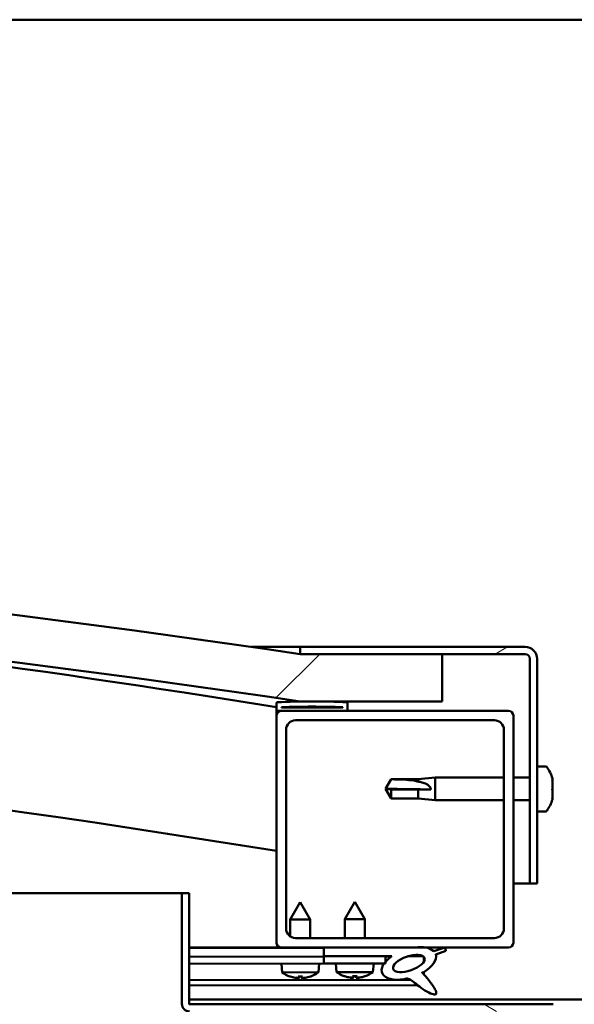
# Model space of a CAD drawing. Units: millimetres. Extents: x -5995 to 24304, y 3140 to 8837.
# Drawn here: x 18062 to 18180, y 7388 to 7596 of the extents above; entities that cross this region are included whole.
import ezdxf

# ---------------------------------------------------------------- set-up
doc = ezdxf.new("R2010")
doc.units = ezdxf.units.MM
doc.header["$LTSCALE"] = 25
doc.layers.add('Hatch (ISO)', color=7, linetype='Continuous', lineweight=18)
doc.layers.add('Visible (ISO)', color=7, linetype='Continuous', lineweight=50)
pattern_1 = [(150.00025, (0, 0), (-39.6872, -68.74094), [])]
pattern_2 = [(45, (0, 0), (-56.1266, 56.1266), [])]

msp = doc.modelspace()

# ---------------------------------------------------------------- hatches: boundary and pattern name
at = {"layer": 'Hatch (ISO)'}
h = msp.add_hatch(dxfattribs=at)
h.set_pattern_fill('ANSI31', color=256, scale=635, style=0)
h.set_pattern_definition(pattern_2)
edge = h.paths.add_edge_path()
edge.add_line((18121.69, 7451.74), (18151.69, 7451.74))
edge.add_line((18151.69, 7451.74), (18151.69, 7461.74))
edge.add_line((18151.69, 7461.74), (18121.69, 7461.74))
edge.add_ellipse((17671.69, 4410.06), major_axis=(450, 3051.68), ratio=1, start_angle=0, end_angle=16.77673)
edge.add_line((17221.69, 7461.74), (17191.69, 7461.74))
edge.add_line((17191.69, 7461.74), (17191.69, 7451.74))
edge.add_line((17191.69, 7451.74), (17221.69, 7451.74))
edge.add_ellipse((17671.69, 4400.06), major_axis=(-450, 3051.68), ratio=1, start_angle=343.22327, end_angle=360, ccw=False)
h = msp.add_hatch(dxfattribs=at)
h.set_pattern_fill('ANSI31', color=256, scale=635, angle=-15, style=0)
h.set_pattern_definition([(30, (0, 0), (-39.68753, 68.74075), [])])
edge = h.paths.add_edge_path()
edge.add_line((18169.19, 7463.24), (18121.69, 7463.24))
edge.add_line((18121.69, 7463.24), (18121.69, 7461.74))
edge.add_line((18121.69, 7461.74), (18151.69, 7461.74))
edge.add_line((18151.69, 7461.74), (18169.19, 7461.74))
edge.add_ellipse((18169.19, 7460.74), major_axis=(0, 1), ratio=1, start_angle=270, end_angle=360, ccw=False)
edge.add_line((18170.19, 7460.74), (18170.19, 7413.24))
edge.add_line((18170.19, 7413.24), (18171.69, 7413.24))
edge.add_line((18171.69, 7413.24), (18171.69, 7460.74))
edge.add_ellipse((18169.19, 7460.74), major_axis=(2.5, 0), ratio=1, start_angle=0, end_angle=90)
h = msp.add_hatch(dxfattribs=at)
h.set_pattern_fill('ANSI31', color=256, scale=635, angle=90.0002, style=0)
h.set_pattern_definition([(135.0002, (0, 0), (-56.1264, -56.1268), [])])
edge = h.paths.add_edge_path()
edge.add_line((18116.79, 7449.74), (18117.69, 7449.74))
edge.add_line((18117.69, 7449.74), (18131.59, 7449.74))
edge.add_ellipse((18131.59, 7449.84), major_axis=(0, -0.1), ratio=1, start_angle=0, end_angle=90)
edge.add_line((18131.69, 7449.84), (18131.69, 7451.44))
edge.add_ellipse((18131.59, 7451.44), major_axis=(0.1, 0), ratio=1, start_angle=0, end_angle=86.9836)
edge.add_ellipse((18124.19, 7311.01), major_axis=(7.41, 140.53), ratio=1, start_angle=0, end_angle=6.0328)
edge.add_ellipse((18116.79, 7451.44), major_axis=(-0.0053, 0.0999), ratio=1, start_angle=0, end_angle=86.9836)
edge.add_line((18116.69, 7451.44), (18116.69, 7449.84))
edge.add_ellipse((18116.79, 7449.84), major_axis=(-0.1, 0), ratio=1, start_angle=0, end_angle=90)
edge = h.paths.add_edge_path(flags=0)
edge.add_line((18117.69, 7450.42), (18117.69, 7450.52))
edge.add_ellipse((18124.19, 7239.32), major_axis=(-6.5, 211.2), ratio=1, start_angle=356.4744, end_angle=360, ccw=False)
edge.add_line((18130.69, 7450.52), (18130.69, 7450.42))
edge.add_line((18130.69, 7450.42), (18117.69, 7450.42))
edge = h.paths.add_edge_path()
edge.add_ellipse((17219.19, 7311.01), major_axis=(7.41, 140.53), ratio=1, start_angle=0, end_angle=6.0328)
edge.add_ellipse((17211.79, 7451.44), major_axis=(-0.0053, 0.0999), ratio=1, start_angle=0, end_angle=86.9836)
edge.add_line((17211.69, 7451.44), (17211.69, 7449.84))
edge.add_ellipse((17211.79, 7449.84), major_axis=(-0.1, 0), ratio=1, start_angle=0, end_angle=90)
edge.add_line((17211.79, 7449.74), (17225.69, 7449.74))
edge.add_line((17225.69, 7449.74), (17226.59, 7449.74))
edge.add_ellipse((17226.59, 7449.84), major_axis=(0, -0.1), ratio=1, start_angle=0, end_angle=90)
edge.add_line((17226.69, 7449.84), (17226.69, 7451.44))
edge.add_ellipse((17226.59, 7451.44), major_axis=(0.1, 0), ratio=1, start_angle=0, end_angle=86.9836)
edge = h.paths.add_edge_path(flags=0)
edge.add_ellipse((17219.19, 7239.32), major_axis=(-6.5, 211.2), ratio=1, start_angle=356.4744, end_angle=360)
edge.add_line((17212.69, 7450.52), (17212.69, 7450.42))
edge.add_line((17212.69, 7450.42), (17225.69, 7450.42))
edge.add_line((17225.69, 7450.42), (17225.69, 7450.52))
h = msp.add_hatch(dxfattribs=at)
h.set_pattern_fill('ANSI31', color=256, scale=635, style=0)
h.set_pattern_definition(pattern_2)
edge = h.paths.add_edge_path()
edge.add_line((18117.69, 7399.74), (18126.69, 7399.74))
edge.add_line((18126.69, 7399.74), (18145.91, 7399.74))
edge.add_line((18145.91, 7399.74), (18148.07, 7399.74))
edge.add_line((18148.07, 7399.74), (18165.69, 7399.74))
edge.add_ellipse((18165.69, 7400.74), major_axis=(0, -1), ratio=1, start_angle=0, end_angle=90)
edge.add_line((18166.69, 7400.74), (18166.69, 7448.74))
edge.add_ellipse((18165.69, 7448.74), major_axis=(1, 0), ratio=1, start_angle=0, end_angle=90)
edge.add_line((18165.69, 7449.74), (18131.59, 7449.74))
edge.add_line((18131.59, 7449.74), (18117.69, 7449.74))
edge.add_ellipse((18117.69, 7448.74), major_axis=(0, 1), ratio=1, start_angle=0, end_angle=90)
edge.add_line((18116.69, 7448.74), (18116.69, 7400.74))
edge.add_ellipse((18117.69, 7400.74), major_axis=(-1, 0), ratio=1, start_angle=0, end_angle=90)
edge = h.paths.add_edge_path(flags=0)
edge.add_line((18120.69, 7447.74), (18162.69, 7447.74))
edge.add_ellipse((18162.69, 7445.74), major_axis=(0, 2), ratio=1, start_angle=270, end_angle=360, ccw=False)
edge.add_line((18164.69, 7445.74), (18164.69, 7403.74))
edge.add_ellipse((18162.69, 7403.74), major_axis=(2, 0), ratio=1, start_angle=270, end_angle=360, ccw=False)
edge.add_line((18162.69, 7401.74), (18120.69, 7401.74))
edge.add_ellipse((18120.69, 7403.74), major_axis=(0, -2), ratio=1, start_angle=270, end_angle=360, ccw=False)
edge.add_line((18118.69, 7403.74), (18118.69, 7445.74))
edge.add_ellipse((18120.69, 7445.74), major_axis=(-2, 0), ratio=1, start_angle=270, end_angle=360, ccw=False)
h = msp.add_hatch(dxfattribs=at)
h.set_pattern_fill('ANSI31', color=256, scale=635, angle=105.0002, style=0)
h.set_pattern_definition(pattern_1)
edge = h.paths.add_edge_path()
edge.add_line((18098.19, 7387.84), (18098.19, 7411.24))
edge.add_line((18098.19, 7411.24), (18096.69, 7411.24))
edge.add_line((18096.69, 7411.24), (18096.69, 7387.84))
edge.add_ellipse((18098.29, 7387.84), major_axis=(-1.6, 0), ratio=1, start_angle=0, end_angle=90)
edge.add_line((18098.29, 7386.24), (18116.69, 7386.24))
edge.add_line((18116.69, 7386.24), (18136.69, 7386.24))
edge.add_line((18136.69, 7386.24), (18175.09, 7386.24))
edge.add_ellipse((18175.09, 7386.14), major_axis=(0, 0.1), ratio=1, start_angle=270, end_angle=360, ccw=False)
edge.add_line((18175.19, 7386.14), (18175.19, 7357.74))
edge.add_line((18175.19, 7357.74), (18176.69, 7357.74))
edge.add_line((18176.69, 7357.74), (18176.69, 7386.14))
edge.add_ellipse((18175.09, 7386.14), major_axis=(1.6, 0), ratio=1, start_angle=0, end_angle=90)
edge.add_line((18175.09, 7387.74), (18098.29, 7387.74))
edge.add_ellipse((18098.29, 7387.84), major_axis=(0, -0.1), ratio=1, start_angle=270, end_angle=360, ccw=False)
h = msp.add_hatch(dxfattribs=at)
h.set_pattern_fill('ANSI31', color=256, scale=635, angle=75.0002, style=0)
h.set_pattern_definition([(120.00018, (0, 0), (-68.74064, -39.6877), [])])
edge = h.paths.add_edge_path()
edge.add_line((18126.69, 7399.74), (18126.69, 7397.89))
edge.add_line((18126.69, 7397.89), (18139.69, 7397.89))
edge.add_line((18139.69, 7397.89), (18141, 7397.89))
edge.add_ellipse((18144.62, 7396.37), major_axis=(-5.67, -1.96), ratio=0.5, start_angle=299.1758, end_angle=319.2019)
edge.add_ellipse((18144.62, 7396.37), major_axis=(-5.67, -1.96), ratio=0.5, start_angle=319.2019, end_angle=325.0254)
edge.add_ellipse((18144.62, 7396.37), major_axis=(-5.67, -1.96), ratio=0.5, start_angle=325.0254, end_angle=429.9519)
edge.add_spline(control_points=[(18143.6, 7393.03), (18143.78, 7393.12), (18143.94, 7393.18), (18144.23, 7393.21), (18144.36, 7393.19), (18144.75, 7393.07), (18145.04, 7392.89), (18146.01, 7392.14), (18146.91, 7391.36), (18148.59, 7390.31), (18149.1, 7390.06), (18149.64, 7389.87), (18149.82, 7389.83), (18150.05, 7389.81), (18150.12, 7389.81), (18150.22, 7389.83), (18150.26, 7389.85), (18150.32, 7389.88), (18150.34, 7389.91), (18150.39, 7389.96), (18150.4, 7390), (18150.42, 7390.09), (18150.42, 7390.15), (18150.4, 7390.37), (18150.33, 7390.55), (18149.98, 7391.3), (18149.43, 7392.06), (18148.38, 7393.39), (18147.79, 7394.06), (18147.5, 7394.4), (18147.46, 7394.45), (18147.44, 7394.48), (18147.44, 7394.49), (18147.44, 7394.49), (18147.44, 7394.49), (18147.44, 7394.5), (18147.44, 7394.5), (18147.44, 7394.5), (18147.44, 7394.5), (18147.44, 7394.5), (18147.44, 7394.5), (18147.44, 7394.5), (18147.44, 7394.5), (18147.44, 7394.5), (18147.44, 7394.5), (18147.44, 7394.5), (18147.44, 7394.5), (18147.45, 7394.5), (18147.46, 7394.49), (18147.49, 7394.46), (18147.52, 7394.43), (18147.55, 7394.41)], knot_values=[-0.539658, -0.539658, -0.539658, -0.539658, -0.508865, -0.508865, -0.482081, -0.482081, -0.426993, -0.426993, -0.331207, -0.331207, -0.27814, -0.27814, -0.257475, -0.257475, -0.248861, -0.248861, -0.243831, -0.243831, -0.239608, -0.239608, -0.234792, -0.234792, -0.227237, -0.227237, -0.206929, -0.206929, -0.133939, -0.133939, -0.040744, -0.040744, -0.023084, -0.023084, -0.019314, -0.019314, -0.018102, -0.018102, -0.017608, -0.017608, -0.017329, -0.017329, -0.017099, -0.017099, -0.016839, -0.016839, -0.016432, -0.016432, -0.015389, -0.015389, -0.010917, -0.010917, 0, 0, 0, 0], degree=3, periodic=0)
edge.add_ellipse((18144.62, 7396.37), major_axis=(-5.67, -1.96), ratio=0.5, start_angle=110.7942, end_angle=179.3318)
edge.add_line((18150.31, 7398.29), (18152.45, 7399.03))
edge.add_spline(control_points=[(18152.45, 7399.03), (18152.46, 7399.07), (18152.46, 7399.12), (18152.46, 7399.2), (18152.45, 7399.24), (18152.41, 7399.35), (18152.37, 7399.41), (18152.25, 7399.55), (18152.14, 7399.61), (18152.04, 7399.67)], knot_values=[-0.081598, -0.081598, -0.081598, -0.081598, -0.06852, -0.06852, -0.05601, -0.05601, -0.034893, -0.034893, 0, 0, 0, 0], degree=3, periodic=0)
edge.add_line((18152.04, 7399.67), (18149.89, 7398.95))
edge.add_ellipse((18144.62, 7396.37), major_axis=(-5.67, -1.96), ratio=0.5, start_angle=194.0585, end_angle=223.4724)
edge.add_ellipse((18144.62, 7396.37), major_axis=(-5.67, -1.96), ratio=0.5, start_angle=223.4724, end_angle=247.3218)
edge.add_line((18145.91, 7399.74), (18126.69, 7399.74))
edge = h.paths.add_edge_path(flags=0)
edge.add_ellipse((18144.62, 7396.37), major_axis=(3.31, 1.14), ratio=0.428571, start_angle=0, end_angle=360)
h = msp.add_hatch(dxfattribs=at)
h.set_pattern_fill('ANSI31', color=256, scale=635, angle=105.0002, style=0)
h.set_pattern_definition(pattern_1)
h.paths.add_polyline_path([(18126.69, 7397.89), (18126.69, 7396.39), (18139.42, 7396.39), (18139.69, 7396.39), (18139.69, 7396.74), (18139.69, 7397.89)])

# ---------------------------------------------------------------- linework, layer by layer
at = {"layer": 'Visible (ISO)'}
for p, q in [((19146.69, 7595.74), (17246.69, 7595.74)), ((18111.4, 7463.24), (18121.69, 7463.24)), ((18169.19, 7463.24), (18121.69, 7463.24)), ((18121.69, 7463.24), (18121.69, 7461.74)), ((18121.69, 7461.74), (18169.19, 7461.74)), ((18151.69, 7461.74), (18121.69, 7461.74)), ((18151.69, 7451.74), (18151.69, 7461.74)), ((18170.19, 7460.74), (18170.19, 7413.24)), ((18171.69, 7413.24), (18171.69, 7460.74)), ((18116.69, 7451.44), (18116.69, 7449.84)), ((18121.69, 7451.74), (18151.69, 7451.74)), ((18131.69, 7449.84), (18131.69, 7451.44)), ((18116.69, 7448.74), (18116.69, 7449.84)), ((18116.79, 7449.74), (18116.69, 7449.74)), ((18116.69, 7448.74), (18116.69, 7400.74)), ((18116.79, 7449.74), (18131.59, 7449.74)), ((18117.69, 7450.42), (18117.69, 7450.52)), ((18130.69, 7450.52), (18117.69, 7450.52)), ((18130.69, 7450.42), (18117.69, 7450.42)), ((18165.69, 7449.74), (18117.69, 7449.74)), ((18130.69, 7450.52), (18130.69, 7450.42)), ((18166.69, 7400.74), (18166.69, 7448.74)), ((18120.69, 7447.74), (18162.69, 7447.74)), ((18118.69, 7403.74), (18118.69, 7445.74)), ((18164.69, 7445.74), (18164.69, 7403.74)), ((18173.58, 7437.99), (18171.69, 7437.99)), ((18139.69, 7433.24), (18140.87, 7435.29)), ((18140.87, 7435.29), (18140.87, 7435.27)), ((18146.62, 7435.29), (18140.87, 7435.29)), ((18146.62, 7435.29), (18150.19, 7435.64)), ((18146.62, 7435.29), (18146.62, 7434.78)), ((18150.19, 7435.64), (18150.19, 7430.84)), ((18164.69, 7435.64), (18150.19, 7435.64)), ((18170.19, 7435.64), (18166.69, 7435.64)), ((18174.93, 7435.44), (18174.93, 7435.18)), ((18174.93, 7435.06), (18174.93, 7435.18)), ((18174.93, 7435.06), (18174.93, 7434.95)), ((18174.93, 7434.95), (18174.93, 7433.31)), ((18140.87, 7433.1), (18139.69, 7433.24)), ((18139.69, 7433.24), (18140.87, 7431.19)), ((18146.62, 7433.1), (18140.87, 7433.1)), ((18140.87, 7433.1), (18140.87, 7431.19)), ((18149.26, 7433.09), (18146.62, 7433.1)), ((18146.62, 7433.1), (18146.62, 7431.19)), ((18174.93, 7432.92), (18174.93, 7433.17)), ((18174.93, 7432.92), (18174.93, 7432.88)), ((18174.93, 7432.88), (18174.93, 7431.36)), ((18146.62, 7431.19), (18140.87, 7431.19)), ((18146.62, 7431.19), (18150.19, 7430.84)), ((18164.69, 7430.84), (18150.19, 7430.84)), ((18170.19, 7430.84), (18166.69, 7430.84)), ((18174.93, 7431.36), (18174.93, 7431.34)), ((18174.93, 7431.17), (18174.93, 7431.34)), ((18174.93, 7431.17), (18174.93, 7431.03)), ((18173.58, 7428.49), (18171.69, 7428.49)), ((18170.19, 7413.24), (18166.69, 7413.24)), ((18170.19, 7413.24), (18171.69, 7413.24)), ((17603.05, 7411.24), (18096.69, 7411.24)), ((18098.19, 7411.24), (18096.69, 7411.24)), ((18096.69, 7411.24), (18096.69, 7387.84)), ((18098.19, 7387.84), (18098.19, 7411.24)), ((18121.66, 7409.33), (18119.57, 7405.63)), ((18121.66, 7409.33), (18123.77, 7405.64)), ((18133.19, 7409.39), (18131.09, 7405.69)), ((18133.19, 7409.39), (18135.29, 7405.69)), ((18123.77, 7405.64), (18119.57, 7405.63)), ((18119.58, 7402.08), (18119.57, 7405.63)), ((18123.78, 7401.74), (18123.77, 7405.64)), ((18135.29, 7405.69), (18131.09, 7405.69)), ((18131.09, 7401.74), (18131.09, 7405.69)), ((18135.29, 7401.74), (18135.29, 7405.69)), ((18162.69, 7401.74), (18120.69, 7401.74)), ((18117.69, 7399.74), (18098.19, 7399.74)), ((18098.19, 7399.71), (18113.14, 7399.74)), ((18098.19, 7399.63), (18126.69, 7399.69)), ((18117.69, 7399.74), (18165.69, 7399.74)), ((18119.58, 7399.68), (18119.58, 7399.74)), ((18123.78, 7399.69), (18123.78, 7399.74)), ((18126.69, 7399.74), (18126.69, 7397.89)), ((18145.91, 7399.74), (18126.69, 7399.74)), ((18152.04, 7399.67), (18149.89, 7398.95)), ((18150.31, 7398.29), (18152.45, 7399.03)), ((18098.19, 7397.78), (18126.69, 7397.84)), ((18098.19, 7397.78), (18126.69, 7397.84)), ((18126.69, 7397.89), (18141, 7397.89)), ((18126.69, 7397.89), (18126.69, 7396.39)), ((18139.69, 7397.89), (18126.69, 7397.89)), ((18126.69, 7397.84), (18126.69, 7396.34)), ((18139.69, 7396.39), (18139.69, 7397.89)), ((18139.69, 7397.87), (18140.98, 7397.87)), ((18144.44, 7397.88), (18147.62, 7397.89)), ((18147.76, 7397.78), (18147.76, 7396.69)), ((18098.19, 7396.28), (18126.69, 7396.34)), ((18117.86, 7394.48), (18117.69, 7396.32)), ((18125.53, 7394.5), (18117.86, 7394.48)), ((18125.53, 7394.5), (18125.69, 7396.34)), ((18126.69, 7396.39), (18139.69, 7396.39)), ((18129.35, 7394.54), (18129.19, 7396.39)), ((18137.03, 7394.54), (18129.35, 7394.54)), ((18137.03, 7394.54), (18137.19, 7396.39)), ((18147.77, 7394.54), (18147.77, 7394.09)), ((18098.19, 7392.81), (18144.98, 7392.91)), ((18119.56, 7393.6), (18119.57, 7393.6)), ((18120.99, 7393.3), (18120.99, 7393.32)), ((18121.22, 7393.61), (18122.17, 7393.61)), ((18121.39, 7393.32), (18121.42, 7393.61)), ((18122, 7393.32), (18121.97, 7393.61)), ((18122.41, 7393.3), (18122.41, 7393.32)), ((18123.82, 7393.61), (18123.84, 7393.61)), ((18131.05, 7393.66), (18131.07, 7393.66)), ((18132.48, 7393.36), (18132.48, 7393.38)), ((18132.72, 7393.66), (18133.66, 7393.66)), ((18132.89, 7393.37), (18132.91, 7393.66)), ((18133.49, 7393.37), (18133.47, 7393.66)), ((18133.9, 7393.36), (18133.9, 7393.38)), ((18135.31, 7393.66), (18135.33, 7393.66)), ((18098.19, 7391.7), (18146.42, 7391.8)), ((18098.19, 7388.74), (18295.19, 7388.74)), ((18175.09, 7387.74), (18098.29, 7387.74))]:
    msp.add_line(p, q, dxfattribs=at)
for centre, radius, start, end in [((17671.69, 4410.06), 3084.68, 81.61163, 98.38837), ((17671.69, 4400.06), 3084.68, 81.61163, 98.38837), ((17671.69, 4687.78), 2798.35, 80.84984, 84.0834), ((18169.19, 7460.74), 2.5, 0, 90), ((18169.19, 7460.74), 1, 0, 90), ((17671.69, 4687.78), 2768.35, 80.74982, 91.04448), ((18116.79, 7451.44), 0.1, 93.0164, 180), ((18124.19, 7311.01), 140.73, 86.9836, 93.0164), ((18124.19, 7239.32), 211.3, 88.2372, 91.7628), ((18131.59, 7451.44), 0.1, 0, 86.9836), ((18116.79, 7449.84), 0.1, 180, 270), ((18117.69, 7448.74), 1, 90, 180), ((18131.59, 7449.84), 0.1, 270, 0), ((18165.69, 7448.74), 1, 0, 90), ((18120.69, 7445.74), 2, 90, 180), ((18162.69, 7445.74), 2, 0, 90), ((18173.58, 7437.79), 0.2, 35.6853, 90), ((18167.24, 7433.24), 8, 16.0077, 35.6853), ((18167.24, 7433.24), 8, 324.3147, 343.9923), ((18173.58, 7428.69), 0.2, 270, 324.3147), ((18120.69, 7403.74), 2, 180, 270), ((18162.69, 7403.74), 2, 270, 0), ((18117.69, 7400.74), 1, 180, 270), ((18165.69, 7400.74), 1, 270, 0), ((18121.68, 7399.73), 6.5, 233.9274, 250.2415), ((18121.68, 7399.73), 6.5, 290.0046, 306.3187), ((18133.19, 7399.79), 6.5, 233.8044, 250.1185), ((18133.19, 7399.79), 6.5, 289.8815, 306.1956), ((18119.56, 7393.81), 0.206, 250.2415, 270.1231), ((18123.84, 7393.82), 0.206, 270.1231, 290.0046), ((18131.05, 7393.87), 0.206, 250.1185, 270), ((18135.33, 7393.87), 0.206, 270, 289.8815), ((18098.29, 7387.84), 1.6, 180, 270), ((18098.29, 7387.84), 0.1, 180, 270)]:
    msp.add_arc(centre, radius, start, end, dxfattribs=at)
for centre, major_axis, ratio, start_param, end_param in [((18139.69, 7431.88), (21, 0), 0.064758, 1.097432, 1.570796), ((18144.62, 7396.37), (-5.67, -1.96), 0.5, 3.386959, 4.31658), ((18144.62, 7396.37), (-5.67, -1.96), 0.5, 5.221602, 7.504076), ((18144.62, 7396.37), (-5.67, -1.96), 0.5, 1.933724, 3.129931), ((18121.6, 7399.69), (-2.84, 5.83), 0.979749, 2.351624, 2.529771), ((18119.98, 7398.19), (3.84, -4.24), 0.664926, 5.510896, 5.582433), ((18123.73, 7398.2), (-3.43, -4.58), 0.554863, 0.162804, 0.234341), ((18120.73, 7392.97), (-0.224, -0.452), 0.299538, 2.511352, 2.574157), ((18122.12, 7399.69), (-0.56, -6.46), 0.180266, 5.951633, 6.12978), ((18121.25, 7399.69), (0.59, -6.46), 0.180266, 0.153405, 0.331552), ((18123.4, 7398.2), (3.82, 4.26), 0.664926, 3.842345, 3.913882), ((18119.64, 7398.19), (3.45, -4.57), 0.554863, 6.048844, 6.120382), ((18122.67, 7392.98), (-0.226, 0.451), 0.299538, 0.567435, 0.630241), ((18121.76, 7399.69), (-2.81, -5.84), 0.979749, 0.611822, 0.789969), ((18133.11, 7399.75), (-2.82, 5.84), 0.979749, 2.351624, 2.529771), ((18131.48, 7398.25), (3.83, -4.25), 0.664926, 5.510896, 5.582433), ((18135.24, 7398.25), (-3.44, -4.58), 0.554863, 0.162804, 0.234341), ((18132.22, 7393.03), (-0.225, -0.452), 0.299538, 2.511352, 2.574157), ((18133.63, 7399.75), (-0.57, -6.46), 0.180266, 5.951633, 6.12978), ((18132.75, 7399.75), (0.57, -6.46), 0.180266, 0.153405, 0.331552), ((18134.9, 7398.25), (3.83, 4.25), 0.664926, 3.842345, 3.913882), ((18131.14, 7398.25), (3.44, -4.58), 0.554863, 6.048844, 6.120382), ((18134.16, 7393.03), (-0.225, 0.452), 0.299538, 0.567435, 0.630241), ((18133.27, 7399.75), (-2.82, -5.84), 0.979749, 0.611822, 0.789969)]:
    msp.add_ellipse(centre, major_axis=major_axis, ratio=ratio, start_param=start_param, end_param=end_param, dxfattribs=at)
msp.add_ellipse((18144.62, 7396.37), major_axis=(3.31, 1.14), ratio=0.428571, dxfattribs=at)
for points in [[(18139.69, 7433.24), (18140.07, 7433.9), (18140.47, 7434.58), (18140.87, 7435.27)], [(18174.92, 7433.24), (18174.93, 7433.21), (18174.93, 7433.19), (18174.93, 7433.17)], [(18121.22, 7393.61), (18121.22, 7393.61), (18121.22, 7393.61), (18121.21, 7393.62)], [(18122.18, 7393.62), (18122.18, 7393.61), (18122.17, 7393.61), (18122.17, 7393.61)], [(18132.72, 7393.66), (18132.71, 7393.66), (18132.71, 7393.67), (18132.71, 7393.68)], [(18133.67, 7393.68), (18133.67, 7393.67), (18133.67, 7393.66), (18133.66, 7393.66)]]:
    msp.add_open_spline(points, degree=3, dxfattribs=at)
for points, knots in [([(18140.87, 7435.27), (18141.21, 7435.27), (18141.55, 7435.26), (18142.63, 7435.24), (18143.37, 7435.22), (18144.83, 7435.11), (18145.53, 7435.03), (18146.34, 7434.86), (18146.48, 7434.82), (18146.62, 7434.78)], [1.0298299, 1.0298299, 1.0298299, 1.0298299, 1.1268672, 1.1268672, 1.3401618, 1.3401618, 1.5534565, 1.5534565, 1.5990374, 1.5990374, 1.5990374, 1.5990374]), ([(18146.62, 7434.78), (18146.88, 7434.74), (18147.13, 7434.69), (18147.71, 7434.54), (18148.03, 7434.43), (18148.61, 7434.12), (18148.91, 7433.9), (18149.14, 7433.56), (18149.18, 7433.47), (18149.25, 7433.28), (18149.26, 7433.18), (18149.26, 7433.09)], [0.9725494, 0.9725494, 0.9725494, 0.9725494, 1.0547969, 1.0547969, 1.1648244, 1.1648244, 1.2623094, 1.2623094, 1.290226, 1.290226, 1.3181426, 1.3181426, 1.3181426, 1.3181426]), ([(18174.93, 7434.95), (18174.93, 7434.99), (18174.92, 7435.03), (18174.92, 7435.11), (18174.92, 7435.14), (18174.92, 7435.17), (18174.93, 7435.18), (18174.93, 7435.18)], [0.17438702, 0.17438702, 0.17438702, 0.17438702, 0.18896797, 0.18896797, 0.20586323, 0.20586323, 0.21737851, 0.21737851, 0.21737851, 0.21737851]), ([(18174.93, 7432.88), (18174.93, 7432.92), (18174.92, 7432.97), (18174.92, 7433.08), (18174.92, 7433.14), (18174.92, 7433.23), (18174.93, 7433.27), (18174.93, 7433.31)], [0.17438702, 0.17438702, 0.17438702, 0.17438702, 0.18896797, 0.18896797, 0.20586323, 0.20586323, 0.21737852, 0.21737852, 0.21737852, 0.21737852]), ([(18174.93, 7431.17), (18174.93, 7431.17), (18174.92, 7431.18), (18174.92, 7431.21), (18174.92, 7431.24), (18174.92, 7431.3), (18174.93, 7431.33), (18174.93, 7431.36)], [0.17438702, 0.17438702, 0.17438702, 0.17438702, 0.18896797, 0.18896797, 0.20586323, 0.20586323, 0.21737852, 0.21737852, 0.21737852, 0.21737852]), ([(18152.45, 7399.03), (18152.46, 7399.07), (18152.46, 7399.12), (18152.46, 7399.2), (18152.45, 7399.24), (18152.41, 7399.35), (18152.37, 7399.41), (18152.25, 7399.55), (18152.14, 7399.61), (18152.04, 7399.67)], [-0.08159804, -0.08159804, -0.08159804, -0.08159804, -0.06852025, -0.06852025, -0.05601038, -0.05601038, -0.034893, -0.034893, 0, 0, 0, 0]), ([(18143.6, 7393.03), (18143.78, 7393.12), (18143.94, 7393.18), (18144.23, 7393.21), (18144.36, 7393.19), (18144.75, 7393.07), (18145.04, 7392.89), (18146.01, 7392.14), (18146.91, 7391.36), (18148.59, 7390.31), (18149.1, 7390.06), (18149.64, 7389.87), (18149.82, 7389.83), (18150.05, 7389.81), (18150.12, 7389.81), (18150.22, 7389.83), (18150.26, 7389.85), (18150.32, 7389.88), (18150.34, 7389.91), (18150.39, 7389.96), (18150.4, 7390), (18150.42, 7390.09), (18150.42, 7390.15), (18150.4, 7390.37), (18150.33, 7390.55), (18149.98, 7391.3), (18149.43, 7392.06), (18148.38, 7393.39), (18147.79, 7394.06), (18147.5, 7394.4), (18147.46, 7394.45), (18147.44, 7394.48), (18147.44, 7394.49), (18147.44, 7394.49), (18147.44, 7394.49), (18147.44, 7394.5), (18147.44, 7394.5), (18147.44, 7394.5), (18147.44, 7394.5), (18147.44, 7394.5), (18147.44, 7394.5), (18147.44, 7394.5), (18147.44, 7394.5), (18147.44, 7394.5), (18147.44, 7394.5), (18147.44, 7394.5), (18147.44, 7394.5), (18147.45, 7394.5), (18147.46, 7394.49), (18147.49, 7394.46), (18147.52, 7394.43), (18147.55, 7394.41)], [-0.5396576, -0.5396576, -0.5396576, -0.5396576, -0.5088649, -0.5088649, -0.4820813, -0.4820813, -0.4269932, -0.4269932, -0.3312066, -0.3312066, -0.27814, -0.27814, -0.2574755, -0.2574755, -0.248861, -0.248861, -0.2438306, -0.2438306, -0.2396075, -0.2396075, -0.2347917, -0.2347917, -0.2272368, -0.2272368, -0.2069289, -0.2069289, -0.1339387, -0.1339387, -0.0407441, -0.0407441, -0.0230843, -0.0230843, -0.0193139, -0.0193139, -0.0181016, -0.0181016, -0.0176081, -0.0176081, -0.0173291, -0.0173291, -0.0170991, -0.0170991, -0.0168389, -0.0168389, -0.0164315, -0.0164315, -0.0153895, -0.0153895, -0.0109171, -0.0109171, 0, 0, 0, 0]), ([(18120.99, 7393.3), (18120.99, 7393.3), (18120.99, 7393.3), (18120.99, 7393.29), (18120.98, 7393.29), (18120.95, 7393.29), (18120.93, 7393.29), (18120.88, 7393.29), (18120.84, 7393.3), (18120.77, 7393.3), (18120.73, 7393.31), (18120.68, 7393.32), (18120.66, 7393.32), (18120.64, 7393.32)], [0.0217824, 0.0217824, 0.0217824, 0.0217824, 0.02240783, 0.02240783, 0.03336567, 0.03336567, 0.04432351, 0.04432351, 0.05536278, 0.05536278, 0.06640205, 0.06640205, 0.07177154, 0.07177154, 0.07177154, 0.07177154]), ([(18121.39, 7393.33), (18121.4, 7393.32), (18121.4, 7393.31), (18121.38, 7393.3), (18121.36, 7393.3), (18121.32, 7393.29), (18121.29, 7393.29), (18121.23, 7393.29), (18121.19, 7393.29), (18121.13, 7393.3), (18121.11, 7393.3), (18121.09, 7393.3)], [0, 0, 0, 0, 0.01116716, 0.01116716, 0.02233431, 0.02233431, 0.03329353, 0.03329353, 0.04425275, 0.04425275, 0.04996652, 0.04996652, 0.04996652, 0.04996652]), ([(18122.3, 7393.3), (18122.3, 7393.3), (18122.3, 7393.3), (18122.26, 7393.3), (18122.22, 7393.29), (18122.15, 7393.29), (18122.11, 7393.29), (18122.06, 7393.3), (18122.04, 7393.3), (18122.01, 7393.31), (18122, 7393.31), (18122, 7393.32), (18122, 7393.32), (18122, 7393.33)], [0.02178159, 0.02178159, 0.02178159, 0.02178159, 0.02232447, 0.02232447, 0.03332398, 0.03332398, 0.04432349, 0.04432349, 0.05536276, 0.05536276, 0.06640202, 0.06640202, 0.07177151, 0.07177151, 0.07177151, 0.07177151]), ([(18122.75, 7393.33), (18122.72, 7393.32), (18122.68, 7393.32), (18122.6, 7393.31), (18122.56, 7393.3), (18122.5, 7393.3), (18122.48, 7393.29), (18122.43, 7393.29), (18122.42, 7393.29), (18122.41, 7393.3), (18122.41, 7393.3), (18122.41, 7393.3)], [0, 0, 0, 0, 0.01116716, 0.01116716, 0.02233431, 0.02233431, 0.03329353, 0.03329353, 0.04425275, 0.04425275, 0.04996652, 0.04996652, 0.04996652, 0.04996652]), ([(18132.48, 7393.36), (18132.48, 7393.36), (18132.48, 7393.36), (18132.48, 7393.35), (18132.47, 7393.35), (18132.44, 7393.35), (18132.42, 7393.35), (18132.37, 7393.35), (18132.34, 7393.35), (18132.26, 7393.36), (18132.23, 7393.37), (18132.17, 7393.38), (18132.15, 7393.38), (18132.14, 7393.38)], [0.02178159, 0.02178159, 0.02178159, 0.02178159, 0.02232447, 0.02232447, 0.03332398, 0.03332398, 0.04432349, 0.04432349, 0.05536276, 0.05536276, 0.06640202, 0.06640202, 0.07177151, 0.07177151, 0.07177151, 0.07177151]), ([(18132.88, 7393.38), (18132.89, 7393.38), (18132.89, 7393.37), (18132.87, 7393.36), (18132.86, 7393.36), (18132.81, 7393.35), (18132.78, 7393.35), (18132.72, 7393.35), (18132.68, 7393.35), (18132.63, 7393.35), (18132.61, 7393.35), (18132.59, 7393.36)], [0, 0, 0, 0, 0.01116716, 0.01116716, 0.02233431, 0.02233431, 0.03329353, 0.03329353, 0.04425275, 0.04425275, 0.04996652, 0.04996652, 0.04996652, 0.04996652]), ([(18133.79, 7393.36), (18133.79, 7393.36), (18133.79, 7393.36), (18133.75, 7393.35), (18133.71, 7393.35), (18133.64, 7393.35), (18133.61, 7393.35), (18133.56, 7393.35), (18133.53, 7393.35), (18133.5, 7393.36), (18133.49, 7393.37), (18133.49, 7393.38), (18133.49, 7393.38), (18133.5, 7393.38)], [0.0217824, 0.0217824, 0.0217824, 0.0217824, 0.02240783, 0.02240783, 0.03336567, 0.03336567, 0.04432351, 0.04432351, 0.05536278, 0.05536278, 0.06640205, 0.06640205, 0.07177154, 0.07177154, 0.07177154, 0.07177154]), ([(18134.25, 7393.38), (18134.21, 7393.38), (18134.17, 7393.37), (18134.09, 7393.36), (18134.06, 7393.36), (18134, 7393.35), (18133.97, 7393.35), (18133.93, 7393.35), (18133.91, 7393.35), (18133.9, 7393.35), (18133.9, 7393.35), (18133.9, 7393.36)], [0, 0, 0, 0, 0.01116716, 0.01116716, 0.02233431, 0.02233431, 0.03329353, 0.03329353, 0.04425275, 0.04425275, 0.04996746, 0.04996746, 0.04996746, 0.04996746])]:
    msp.add_open_spline(points, degree=3, knots=knots, dxfattribs=at)

doc.saveas('drawing.dxf')
